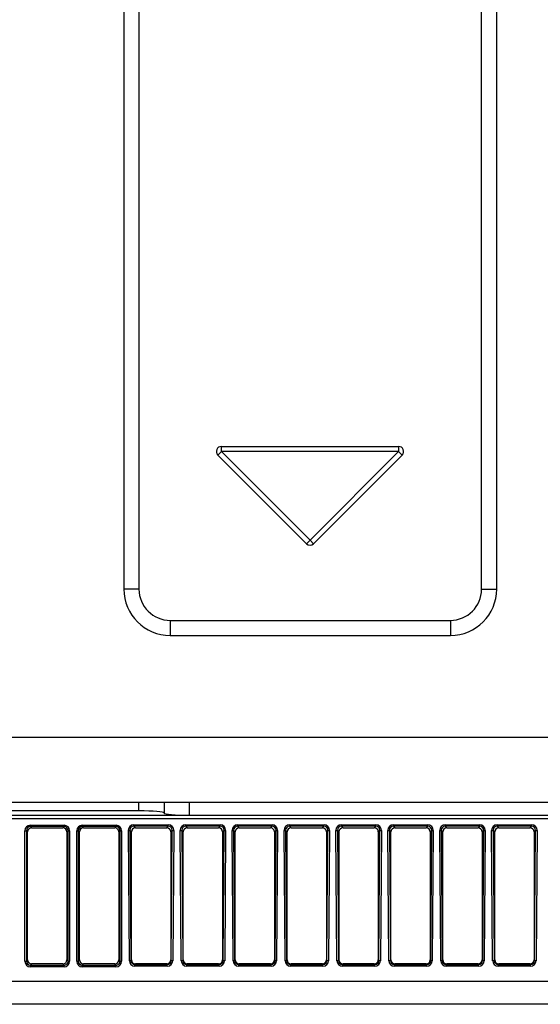
# Model space of a CAD drawing. Units: millimetres. Extents: x 442 to 7959, y 35 to 5396.
# Drawn here: x 2025 to 2128, y 3823 to 4018 of the extents above; entities that cross this region are included whole.
import ezdxf

# ---------------------------------------------------------------- set-up
doc = ezdxf.new("R2010")
doc.units = ezdxf.units.MM
doc.layers.add('LG-Product', color=3, linetype='Continuous')

msp = doc.modelspace()

# ---------------------------------------------------------------- linework, layer by layer
at = {"layer": 'LG-Product', "linetype": 'Continuous'}
for p, q in [((2045.54, 4151.09), (2045.54, 3904.78)), ((2048.54, 4151.09), (2048.54, 3904.78)), ((2116.46, 3904.78), (2116.46, 4151.09)), ((2119.45, 3904.78), (2119.45, 4151.09)), ((2064.88, 3933.04), (2100.01, 3933.04)), ((2064.88, 3932.05), (2064.88, 3933.04)), ((2100.01, 3933.04), (2100.01, 3932.05)), ((2064.88, 3932.05), (2064.17, 3931.34)), ((2081.74, 3913.77), (2064.17, 3931.34)), ((2100.01, 3932.05), (2064.88, 3932.05)), ((2064.88, 3932.05), (2082.45, 3914.48)), ((2082.45, 3914.48), (2100.01, 3932.05)), ((2100.72, 3931.34), (2083.15, 3913.77)), ((2100.72, 3931.34), (2100.01, 3932.05)), ((2082.45, 3914.48), (2081.74, 3913.77)), ((2083.15, 3913.77), (2082.45, 3914.48)), ((2048.54, 3904.78), (2045.54, 3904.78)), ((2116.46, 3904.78), (2119.45, 3904.78)), ((2054.73, 3898.58), (2054.73, 3895.59)), ((2054.73, 3898.58), (2110.26, 3898.58)), ((2110.26, 3898.58), (2110.26, 3895.59)), ((2054.73, 3895.59), (2110.26, 3895.59)), ((1660.48, 3875.46), (2504.51, 3875.46)), ((2504.51, 3862.48), (1660.48, 3862.48)), ((2048.54, 3860.85), (1888.72, 3860.85)), ((2048.54, 3860.85), (2048.54, 3862.48)), ((2053.53, 3862.48), (2053.53, 3860.42)), ((2058.52, 3862.48), (2058.52, 3859.98)), ((2229.88, 3859.3), (1707.38, 3859.3)), ((1878.73, 3859.98), (2058.52, 3859.98)), ((2058.52, 3859.98), (2229.88, 3859.98)), ((2025.92, 3831.05), (2025.92, 3856.9)), ((2026.46, 3856.69), (2026.22, 3856.93)), ((2026.22, 3856.93), (2026.22, 3831.07)), ((2027.01, 3857.73), (2027.01, 3858)), ((2027.01, 3858), (2033.7, 3858)), ((2027.01, 3857.73), (2027.25, 3857.48)), ((2033.7, 3857.73), (2027.01, 3857.73)), ((2027.25, 3857.48), (2033.46, 3857.48)), ((2033.46, 3857.48), (2033.7, 3857.73)), ((2033.7, 3857.73), (2033.7, 3858)), ((2034.49, 3856.93), (2034.25, 3856.69)), ((2034.49, 3831.07), (2034.49, 3856.93)), ((2034.79, 3856.9), (2034.79, 3831.05)), ((2036.21, 3831.05), (2036.21, 3856.9)), ((2036.75, 3856.69), (2036.51, 3856.93)), ((2036.51, 3856.93), (2036.51, 3831.07)), ((2037.3, 3857.73), (2037.3, 3858)), ((2037.3, 3858), (2043.99, 3858)), ((2037.3, 3857.73), (2037.54, 3857.48)), ((2043.99, 3857.73), (2037.3, 3857.73)), ((2037.54, 3857.48), (2043.75, 3857.48)), ((2043.75, 3857.48), (2043.99, 3857.73)), ((2043.99, 3857.73), (2043.99, 3858)), ((2044.78, 3856.93), (2044.54, 3856.69)), ((2044.78, 3831.07), (2044.78, 3856.93)), ((2045.08, 3856.9), (2045.08, 3831.05)), ((2046.63, 3831.17), (2046.43, 3856.97)), ((2047.04, 3856.69), (2046.73, 3857)), ((2046.73, 3857), (2046.92, 3831.2)), ((2047.51, 3857.8), (2047.51, 3858.07)), ((2047.51, 3858.07), (2054.35, 3858.07)), ((2047.51, 3857.8), (2047.83, 3857.48)), ((2054.35, 3857.8), (2047.51, 3857.8)), ((2047.83, 3857.48), (2054.03, 3857.48)), ((2054.03, 3857.48), (2054.35, 3857.8)), ((2054.35, 3857.8), (2054.35, 3858.07)), ((2055.14, 3857), (2054.83, 3856.69)), ((2054.94, 3831.2), (2055.14, 3857)), ((2055.44, 3856.97), (2055.24, 3831.17)), ((2056.91, 3831.17), (2056.72, 3856.97)), ((2057.32, 3856.69), (2057.02, 3857)), ((2057.02, 3857), (2057.21, 3831.2)), ((2057.8, 3857.8), (2057.8, 3858.07)), ((2057.8, 3858.07), (2064.64, 3858.07)), ((2057.8, 3857.8), (2058.12, 3857.48)), ((2064.64, 3857.8), (2057.8, 3857.8)), ((2058.12, 3857.48), (2064.32, 3857.48)), ((2064.32, 3857.48), (2064.64, 3857.8)), ((2064.64, 3857.8), (2064.64, 3858.07)), ((2065.43, 3857), (2065.12, 3856.69)), ((2065.23, 3831.2), (2065.43, 3857)), ((2065.72, 3856.97), (2065.53, 3831.17)), ((2067.2, 3831.17), (2067, 3856.97)), ((2067.61, 3856.69), (2067.3, 3857)), ((2067.3, 3857), (2067.5, 3831.2)), ((2068.09, 3857.8), (2068.09, 3858.07)), ((2068.09, 3858.07), (2074.93, 3858.07)), ((2068.09, 3857.8), (2068.41, 3857.48)), ((2074.93, 3857.8), (2068.09, 3857.8)), ((2068.41, 3857.48), (2074.61, 3857.48)), ((2074.61, 3857.48), (2074.93, 3857.8)), ((2074.93, 3857.8), (2074.93, 3858.07)), ((2075.71, 3857), (2075.4, 3856.69)), ((2075.52, 3831.2), (2075.71, 3857)), ((2076.01, 3856.97), (2075.82, 3831.17)), ((2077.49, 3831.17), (2077.29, 3856.97)), ((2077.9, 3856.69), (2077.59, 3857)), ((2077.59, 3857), (2077.79, 3831.2)), ((2078.38, 3857.8), (2078.38, 3858.07)), ((2078.38, 3858.07), (2085.21, 3858.07)), ((2078.38, 3857.8), (2078.7, 3857.48)), ((2085.21, 3857.8), (2078.38, 3857.8)), ((2078.7, 3857.48), (2084.9, 3857.48)), ((2084.9, 3857.48), (2085.21, 3857.8)), ((2085.21, 3857.8), (2085.21, 3858.07)), ((2086, 3857), (2085.69, 3856.69)), ((2085.8, 3831.2), (2086, 3857)), ((2086.3, 3856.97), (2086.1, 3831.17)), ((2087.78, 3831.17), (2087.58, 3856.97)), ((2088.19, 3856.69), (2087.88, 3857)), ((2087.88, 3857), (2088.08, 3831.2)), ((2088.67, 3857.8), (2088.67, 3858.07)), ((2088.67, 3858.07), (2095.5, 3858.07)), ((2088.67, 3857.8), (2088.99, 3857.48)), ((2095.5, 3857.8), (2088.67, 3857.8)), ((2088.99, 3857.48), (2095.18, 3857.48)), ((2095.18, 3857.48), (2095.5, 3857.8)), ((2095.5, 3857.8), (2095.5, 3858.07)), ((2096.29, 3857), (2095.98, 3856.69)), ((2096.09, 3831.2), (2096.29, 3857)), ((2096.59, 3856.97), (2096.39, 3831.17)), ((2098.07, 3831.17), (2097.87, 3856.97)), ((2098.48, 3856.69), (2098.17, 3857)), ((2098.17, 3857), (2098.37, 3831.2)), ((2098.96, 3857.8), (2098.96, 3858.07)), ((2098.96, 3858.07), (2105.79, 3858.07)), ((2098.96, 3857.8), (2099.27, 3857.48)), ((2105.79, 3857.8), (2098.96, 3857.8)), ((2099.27, 3857.48), (2105.47, 3857.48)), ((2105.47, 3857.48), (2105.79, 3857.8)), ((2105.79, 3857.8), (2105.79, 3858.07)), ((2106.58, 3857), (2106.27, 3856.69)), ((2106.38, 3831.2), (2106.58, 3857)), ((2106.88, 3856.97), (2106.68, 3831.17)), ((2108.36, 3831.17), (2108.16, 3856.97)), ((2108.77, 3856.69), (2108.46, 3857)), ((2108.46, 3857), (2108.65, 3831.2)), ((2109.24, 3857.8), (2109.24, 3858.07)), ((2109.24, 3858.07), (2116.08, 3858.07)), ((2109.24, 3857.8), (2109.56, 3857.48)), ((2116.08, 3857.8), (2109.24, 3857.8)), ((2109.56, 3857.48), (2115.76, 3857.48)), ((2115.76, 3857.48), (2116.08, 3857.8)), ((2116.08, 3857.8), (2116.08, 3858.07)), ((2116.87, 3857), (2116.56, 3856.69)), ((2116.67, 3831.2), (2116.87, 3857)), ((2117.17, 3856.97), (2116.97, 3831.17)), ((2118.64, 3831.17), (2118.45, 3856.97)), ((2119.05, 3856.69), (2118.74, 3857)), ((2118.74, 3857), (2118.94, 3831.2)), ((2119.53, 3857.8), (2119.53, 3858.07)), ((2119.53, 3858.07), (2126.37, 3858.07)), ((2119.53, 3857.8), (2119.85, 3857.48)), ((2126.37, 3857.8), (2119.53, 3857.8)), ((2119.85, 3857.48), (2126.05, 3857.48)), ((2126.05, 3857.48), (2126.37, 3857.8)), ((2126.37, 3857.8), (2126.37, 3858.07)), ((2127.15, 3857), (2126.85, 3856.69)), ((2126.96, 3831.2), (2127.15, 3857)), ((2127.45, 3856.97), (2127.26, 3831.17)), ((2026.46, 3831.31), (2026.46, 3856.69)), ((2034.25, 3856.69), (2034.25, 3831.31)), ((2036.75, 3831.31), (2036.75, 3856.69)), ((2044.54, 3856.69), (2044.54, 3831.31)), ((2047.04, 3831.31), (2047.04, 3856.69)), ((2054.83, 3856.69), (2054.83, 3831.31)), ((2057.32, 3831.31), (2057.32, 3856.69)), ((2065.12, 3856.69), (2065.12, 3831.31)), ((2067.61, 3831.31), (2067.61, 3856.69)), ((2075.4, 3856.69), (2075.4, 3831.31)), ((2077.9, 3831.31), (2077.9, 3856.69)), ((2085.69, 3856.69), (2085.69, 3831.31)), ((2088.19, 3831.31), (2088.19, 3856.69)), ((2095.98, 3856.69), (2095.98, 3831.31)), ((2098.48, 3831.31), (2098.48, 3856.69)), ((2106.27, 3856.69), (2106.27, 3831.31)), ((2108.77, 3831.31), (2108.77, 3856.69)), ((2116.56, 3856.69), (2116.56, 3831.31)), ((2119.05, 3831.31), (2119.05, 3856.69)), ((2126.85, 3856.69), (2126.85, 3831.31)), ((2026.22, 3831.07), (2026.46, 3831.31)), ((2027.26, 3830.51), (2027.03, 3830.28)), ((2027.03, 3830.28), (2033.69, 3830.28)), ((2027.03, 3829.95), (2027.03, 3830.28)), ((2033.69, 3829.95), (2027.03, 3829.95)), ((2033.45, 3830.51), (2027.26, 3830.51)), ((2033.69, 3830.28), (2033.45, 3830.51)), ((2033.69, 3829.95), (2033.69, 3830.28)), ((2034.25, 3831.31), (2034.49, 3831.07)), ((2036.51, 3831.07), (2036.75, 3831.31)), ((2037.55, 3830.51), (2037.31, 3830.28)), ((2037.31, 3830.28), (2043.97, 3830.28)), ((2037.31, 3829.95), (2037.31, 3830.28)), ((2043.97, 3829.95), (2037.31, 3829.95)), ((2043.74, 3830.51), (2037.55, 3830.51)), ((2043.97, 3830.28), (2043.74, 3830.51)), ((2043.97, 3829.95), (2043.97, 3830.28)), ((2044.54, 3831.31), (2044.78, 3831.07)), ((2046.92, 3831.2), (2047.04, 3831.31)), ((2047.83, 3830.51), (2047.73, 3830.41)), ((2047.73, 3830.41), (2054.14, 3830.41)), ((2047.73, 3830.09), (2047.73, 3830.41)), ((2054.14, 3830.09), (2047.73, 3830.09)), ((2054.03, 3830.51), (2047.83, 3830.51)), ((2054.14, 3830.41), (2054.03, 3830.51)), ((2054.14, 3830.09), (2054.14, 3830.41)), ((2054.83, 3831.31), (2054.94, 3831.2)), ((2057.21, 3831.2), (2057.32, 3831.31)), ((2058.12, 3830.51), (2058.02, 3830.41)), ((2058.02, 3830.41), (2064.42, 3830.41)), ((2058.02, 3830.09), (2058.02, 3830.41)), ((2064.42, 3830.09), (2058.02, 3830.09)), ((2064.32, 3830.51), (2058.12, 3830.51)), ((2064.42, 3830.41), (2064.32, 3830.51)), ((2064.42, 3830.09), (2064.42, 3830.41)), ((2065.12, 3831.31), (2065.23, 3831.2)), ((2067.5, 3831.2), (2067.61, 3831.31)), ((2068.41, 3830.51), (2068.31, 3830.41)), ((2068.31, 3830.41), (2074.71, 3830.41)), ((2068.31, 3830.09), (2068.31, 3830.41)), ((2074.71, 3830.09), (2068.31, 3830.09)), ((2074.61, 3830.51), (2068.41, 3830.51)), ((2074.71, 3830.41), (2074.61, 3830.51)), ((2074.71, 3830.09), (2074.71, 3830.41)), ((2075.4, 3831.31), (2075.52, 3831.2)), ((2077.79, 3831.2), (2077.9, 3831.31)), ((2078.7, 3830.51), (2078.59, 3830.41)), ((2078.59, 3830.41), (2085, 3830.41)), ((2078.59, 3830.09), (2078.59, 3830.41)), ((2085, 3830.09), (2078.59, 3830.09)), ((2084.9, 3830.51), (2078.7, 3830.51)), ((2085, 3830.41), (2084.9, 3830.51)), ((2085, 3830.09), (2085, 3830.41)), ((2085.69, 3831.31), (2085.8, 3831.2)), ((2088.08, 3831.2), (2088.19, 3831.31)), ((2088.99, 3830.51), (2088.88, 3830.41)), ((2088.88, 3830.41), (2095.29, 3830.41)), ((2088.88, 3830.09), (2088.88, 3830.41)), ((2095.29, 3830.09), (2088.88, 3830.09)), ((2095.18, 3830.51), (2088.99, 3830.51)), ((2095.29, 3830.41), (2095.18, 3830.51)), ((2095.29, 3830.09), (2095.29, 3830.41)), ((2095.98, 3831.31), (2096.09, 3831.2)), ((2098.37, 3831.2), (2098.48, 3831.31)), ((2099.27, 3830.51), (2099.17, 3830.41)), ((2099.17, 3830.41), (2105.58, 3830.41)), ((2099.17, 3830.09), (2099.17, 3830.41)), ((2105.58, 3830.09), (2099.17, 3830.09)), ((2105.47, 3830.51), (2099.27, 3830.51)), ((2105.58, 3830.41), (2105.47, 3830.51)), ((2105.58, 3830.09), (2105.58, 3830.41)), ((2106.27, 3831.31), (2106.38, 3831.2)), ((2108.65, 3831.2), (2108.77, 3831.31)), ((2109.56, 3830.51), (2109.46, 3830.41)), ((2109.46, 3830.41), (2115.86, 3830.41)), ((2109.46, 3830.09), (2109.46, 3830.41)), ((2115.86, 3830.09), (2109.46, 3830.09)), ((2115.76, 3830.51), (2109.56, 3830.51)), ((2115.86, 3830.41), (2115.76, 3830.51)), ((2115.86, 3830.09), (2115.86, 3830.41)), ((2116.56, 3831.31), (2116.67, 3831.2)), ((2118.94, 3831.2), (2119.05, 3831.31)), ((2119.85, 3830.51), (2119.75, 3830.41)), ((2119.75, 3830.41), (2126.15, 3830.41)), ((2119.75, 3830.09), (2119.75, 3830.41)), ((2126.15, 3830.09), (2119.75, 3830.09)), ((2126.05, 3830.51), (2119.85, 3830.51)), ((2126.15, 3830.41), (2126.05, 3830.51)), ((2126.15, 3830.09), (2126.15, 3830.41)), ((2126.85, 3831.31), (2126.96, 3831.2)), ((1710.19, 3827.08), (2227.06, 3827.08)), ((2227.06, 3822.52), (1710.19, 3822.52))]:
    msp.add_line(p, q, dxfattribs=at)
for centre, radius, start, end in [((2064.88, 3932.05), 0.999, 90, 225), ((2100.01, 3932.05), 0.999, 315, 90), ((2082.45, 3914.48), 0.999, 225, 315), ((2054.73, 3904.78), 9.19, 180, 270), ((2054.73, 3904.78), 6.19, 180, 270), ((2110.26, 3904.78), 9.19, 270, 0), ((2110.26, 3904.78), 6.19, 270, 0)]:
    msp.add_arc(centre, radius, start, end, dxfattribs=at)
for centre, major_axis, ratio, start_param, end_param in [((2048.54, 3860.42), (4.99, 0), 0.087489, 0, 1.570796), ((2058.52, 3860.42), (4.99, 0), 0.087489, 3.141593, 4.712389), ((2027.03, 3856.89), (-0.586, 0.951), 0.983131, 5.738713, 7.294316), ((2025.92, 3856.93), (0.3, 0), 0.087156, 4.712389, 6.195585), ((2027.03, 3856.91), (-0.447, 0.687), 0.974516, 5.715333, 7.270936), ((2027.26, 3856.68), (-0.426, 0.691), 0.983131, 5.738713, 7.294316), ((2033.45, 3856.68), (0.426, 0.691), 0.983131, 5.272054, 6.827658), ((2033.69, 3856.89), (0.586, 0.951), 0.983131, 5.272054, 6.827658), ((2033.69, 3856.91), (0.447, 0.687), 0.974516, 5.295434, 6.851038), ((2034.79, 3856.93), (0.3, 0), 0.087156, 3.229193, 4.712389), ((2037.31, 3856.89), (-0.586, 0.951), 0.983131, 5.738713, 7.294316), ((2036.21, 3856.93), (0.3, 0), 0.087156, 4.712389, 6.195585), ((2037.31, 3856.91), (-0.447, 0.687), 0.974516, 5.715333, 7.270936), ((2037.55, 3856.68), (-0.426, 0.691), 0.983131, 5.738713, 7.294316), ((2043.74, 3856.68), (0.426, 0.691), 0.983131, 5.272054, 6.827658), ((2043.97, 3856.89), (0.586, 0.951), 0.983131, 5.272054, 6.827658), ((2043.97, 3856.91), (0.447, 0.687), 0.974516, 5.295434, 6.851038), ((2045.08, 3856.93), (0.3, 0), 0.087156, 3.229193, 4.712389), ((2047.53, 3856.96), (-0.589, 0.949), 0.983055, 5.735703, 7.298903), ((2046.43, 3857), (0.3, 0.002), 0.087153, 4.711722, 6.195585), ((2047.53, 3856.99), (-0.449, 0.685), 0.974396, 5.712187, 7.275387), ((2047.84, 3856.68), (-0.569, 0.569), 0.992433, 5.501585, 7.064785), ((2054.03, 3856.68), (0.569, 0.569), 0.992433, 5.501585, 7.064785), ((2054.33, 3856.96), (0.589, 0.949), 0.983055, 5.267467, 6.830668), ((2054.33, 3856.99), (0.449, 0.685), 0.974396, 5.290983, 6.854183), ((2055.44, 3857), (0.3, -0.002), 0.087153, 3.229193, 4.713056), ((2057.82, 3856.96), (-0.589, 0.949), 0.983055, 5.735703, 7.298903), ((2056.72, 3857), (0.3, 0.002), 0.087153, 4.711722, 6.195585), ((2057.82, 3856.99), (-0.449, 0.685), 0.974396, 5.712187, 7.275387), ((2058.13, 3856.68), (-0.569, 0.569), 0.992433, 5.501585, 7.064785), ((2064.31, 3856.68), (0.569, 0.569), 0.992433, 5.501585, 7.064785), ((2064.62, 3856.96), (0.589, 0.949), 0.983055, 5.267467, 6.830668), ((2064.62, 3856.99), (0.449, 0.685), 0.974396, 5.290983, 6.854183), ((2065.72, 3857), (0.3, -0.002), 0.087153, 3.229193, 4.713056), ((2068.11, 3856.96), (-0.589, 0.949), 0.983055, 5.735703, 7.298903), ((2067, 3857), (0.3, 0.002), 0.087153, 4.711722, 6.195585), ((2068.11, 3856.99), (-0.449, 0.685), 0.974396, 5.712187, 7.275387), ((2068.42, 3856.68), (-0.569, 0.569), 0.992433, 5.501585, 7.064785), ((2074.6, 3856.68), (0.569, 0.569), 0.992433, 5.501585, 7.064785), ((2074.91, 3856.96), (0.589, 0.949), 0.983055, 5.267467, 6.830668), ((2074.91, 3856.99), (0.449, 0.685), 0.974396, 5.290983, 6.854183), ((2076.01, 3857), (0.3, -0.002), 0.087153, 3.229193, 4.713056), ((2078.4, 3856.96), (-0.589, 0.949), 0.983055, 5.735703, 7.298903), ((2077.29, 3857), (0.3, 0.002), 0.087153, 4.711722, 6.195585), ((2078.4, 3856.99), (-0.449, 0.685), 0.974396, 5.712187, 7.275387), ((2078.7, 3856.68), (-0.569, 0.569), 0.992433, 5.501585, 7.064785), ((2084.89, 3856.68), (0.569, 0.569), 0.992433, 5.501585, 7.064785), ((2085.2, 3856.96), (0.589, 0.949), 0.983055, 5.267467, 6.830668), ((2085.2, 3856.99), (0.449, 0.685), 0.974396, 5.290983, 6.854183), ((2086.3, 3857), (0.3, -0.002), 0.087153, 3.229193, 4.713056), ((2088.68, 3856.96), (-0.589, 0.949), 0.983055, 5.735703, 7.298903), ((2087.58, 3857), (0.3, 0.002), 0.087153, 4.711722, 6.195585), ((2088.68, 3856.99), (-0.449, 0.685), 0.974396, 5.712187, 7.275387), ((2088.99, 3856.68), (-0.569, 0.569), 0.992433, 5.501585, 7.064785), ((2095.18, 3856.68), (0.569, 0.569), 0.992433, 5.501585, 7.064785), ((2095.49, 3856.96), (0.589, 0.949), 0.983055, 5.267467, 6.830668), ((2095.49, 3856.99), (0.449, 0.685), 0.974396, 5.290983, 6.854183), ((2096.59, 3857), (0.3, -0.002), 0.087153, 3.229193, 4.713056), ((2098.97, 3856.96), (-0.589, 0.949), 0.983055, 5.735703, 7.298903), ((2097.87, 3857), (0.3, 0.002), 0.087153, 4.711722, 6.195585), ((2098.97, 3856.99), (-0.449, 0.685), 0.974396, 5.712187, 7.275387), ((2099.28, 3856.68), (-0.569, 0.569), 0.992433, 5.501585, 7.064785), ((2105.47, 3856.68), (0.569, 0.569), 0.992433, 5.501585, 7.064785), ((2105.77, 3856.96), (0.589, 0.949), 0.983055, 5.267467, 6.830668), ((2105.77, 3856.99), (0.449, 0.685), 0.974396, 5.290983, 6.854183), ((2106.88, 3857), (0.3, -0.002), 0.087153, 3.229193, 4.713056), ((2109.26, 3856.96), (-0.589, 0.949), 0.983055, 5.735703, 7.298903), ((2108.16, 3857), (0.3, 0.002), 0.087153, 4.711722, 6.195585), ((2109.26, 3856.99), (-0.449, 0.685), 0.974396, 5.712187, 7.275387), ((2109.57, 3856.68), (-0.569, 0.569), 0.992433, 5.501585, 7.064785), ((2115.75, 3856.68), (0.569, 0.569), 0.992433, 5.501585, 7.064785), ((2116.06, 3856.96), (0.589, 0.949), 0.983055, 5.267467, 6.830668), ((2116.06, 3856.99), (0.449, 0.685), 0.974396, 5.290983, 6.854183), ((2117.17, 3857), (0.3, -0.002), 0.087153, 3.229193, 4.713056), ((2119.55, 3856.96), (-0.589, 0.949), 0.983055, 5.735703, 7.298903), ((2118.45, 3857), (0.3, 0.002), 0.087153, 4.711722, 6.195585), ((2119.55, 3856.99), (-0.449, 0.685), 0.974396, 5.712187, 7.275387), ((2119.86, 3856.68), (-0.569, 0.569), 0.992433, 5.501585, 7.064785), ((2126.04, 3856.68), (0.569, 0.569), 0.992433, 5.501585, 7.064785), ((2126.35, 3856.96), (0.589, 0.949), 0.983055, 5.267467, 6.830668), ((2126.35, 3856.99), (0.449, 0.685), 0.974396, 5.290983, 6.854183), ((2127.45, 3857), (0.3, -0.002), 0.087153, 3.229193, 4.713056), ((2025.92, 3831.08), (0.3, 0), 0.087156, 4.712389, 6.195585), ((2027.03, 3831.05), (1.1, 0), 0.992375, 3.141593, 4.712389), ((2027.03, 3831.08), (0.797, 0.107), 0.989158, 3.0098, 4.580596), ((2027.26, 3831.31), (0.802, 0), 0.992375, 3.141593, 4.712389), ((2033.45, 3831.31), (0.802, 0), 0.992375, 4.712389, 6.283185), ((2033.69, 3831.08), (-0.797, 0.107), 0.989158, 1.702589, 3.273386), ((2033.69, 3831.05), (1.1, 0), 0.992375, 4.712389, 6.283185), ((2034.79, 3831.08), (0.3, 0), 0.087156, 3.229193, 4.712389), ((2036.21, 3831.08), (0.3, 0), 0.087156, 4.712389, 6.195585), ((2037.31, 3831.05), (1.1, 0), 0.992375, 3.141593, 4.712389), ((2037.31, 3831.08), (0.797, 0.107), 0.989158, 3.0098, 4.580596), ((2037.55, 3831.31), (0.802, 0), 0.992375, 3.141593, 4.712389), ((2043.74, 3831.31), (0.802, 0), 0.992375, 4.712389, 6.283185), ((2043.97, 3831.08), (-0.797, 0.107), 0.989158, 1.702589, 3.273386), ((2043.97, 3831.05), (1.1, 0), 0.992375, 4.712389, 6.283185), ((2045.08, 3831.08), (0.3, 0), 0.087156, 3.229193, 4.712389), ((2046.63, 3831.2), (0.3, 0.002), 0.087153, 4.711722, 6.195585), ((2047.73, 3831.18), (1.1, 0), 0.992433, 3.149189, 4.712389), ((2047.73, 3831.21), (0.797, 0.107), 0.98926, 3.017121, 4.580321), ((2047.84, 3831.32), (-0.569, -0.569), 0.992433, 5.501585, 7.064785), ((2054.03, 3831.32), (0.569, -0.569), 0.992433, 5.501585, 7.064785), ((2054.14, 3831.21), (-0.797, 0.107), 0.98926, 1.702864, 3.266064), ((2054.14, 3831.18), (1.1, 0), 0.992433, 4.712389, 6.275589), ((2055.24, 3831.2), (0.3, -0.002), 0.087153, 3.229193, 4.713056), ((2056.91, 3831.2), (0.3, 0.002), 0.087153, 4.711722, 6.195585), ((2058.02, 3831.18), (1.1, 0), 0.992433, 3.149189, 4.712389), ((2058.02, 3831.21), (0.797, 0.107), 0.98926, 3.017121, 4.580321), ((2058.13, 3831.32), (-0.569, -0.569), 0.992433, 5.501585, 7.064785), ((2064.31, 3831.32), (0.569, -0.569), 0.992433, 5.501585, 7.064785), ((2064.42, 3831.21), (-0.797, 0.107), 0.98926, 1.702864, 3.266064), ((2064.42, 3831.18), (1.1, 0), 0.992433, 4.712389, 6.275589), ((2065.53, 3831.2), (0.3, -0.002), 0.087153, 3.229193, 4.713056), ((2067.2, 3831.2), (0.3, 0.002), 0.087153, 4.711722, 6.195585), ((2068.31, 3831.18), (1.1, 0), 0.992433, 3.149189, 4.712389), ((2068.31, 3831.21), (0.797, 0.107), 0.98926, 3.017121, 4.580321), ((2068.42, 3831.32), (-0.569, -0.569), 0.992433, 5.501585, 7.064785), ((2074.6, 3831.32), (0.569, -0.569), 0.992433, 5.501585, 7.064785), ((2074.71, 3831.21), (-0.797, 0.107), 0.98926, 1.702864, 3.266064), ((2074.71, 3831.18), (1.1, 0), 0.992433, 4.712389, 6.275589), ((2075.82, 3831.2), (0.3, -0.002), 0.087153, 3.229193, 4.713056), ((2077.49, 3831.2), (0.3, 0.002), 0.087153, 4.711722, 6.195585), ((2078.59, 3831.18), (1.1, 0), 0.992433, 3.149189, 4.712389), ((2078.59, 3831.21), (0.797, 0.107), 0.98926, 3.017121, 4.580321), ((2078.7, 3831.32), (-0.569, -0.569), 0.992433, 5.501585, 7.064785), ((2084.89, 3831.32), (0.569, -0.569), 0.992433, 5.501585, 7.064785), ((2085, 3831.21), (-0.797, 0.107), 0.98926, 1.702864, 3.266064), ((2085, 3831.18), (1.1, 0), 0.992433, 4.712389, 6.275589), ((2086.1, 3831.2), (0.3, -0.002), 0.087153, 3.229193, 4.713056), ((2087.78, 3831.2), (0.3, 0.002), 0.087153, 4.711722, 6.195585), ((2088.88, 3831.18), (1.1, 0), 0.992433, 3.149189, 4.712389), ((2088.88, 3831.21), (0.797, 0.107), 0.98926, 3.017121, 4.580321), ((2088.99, 3831.32), (-0.569, -0.569), 0.992433, 5.501585, 7.064785), ((2095.18, 3831.32), (0.569, -0.569), 0.992433, 5.501585, 7.064785), ((2095.29, 3831.21), (-0.797, 0.107), 0.98926, 1.702864, 3.266064), ((2095.29, 3831.18), (1.1, 0), 0.992433, 4.712389, 6.275589), ((2096.39, 3831.2), (0.3, -0.002), 0.087153, 3.229193, 4.713056), ((2098.07, 3831.2), (0.3, 0.002), 0.087153, 4.711722, 6.195585), ((2099.17, 3831.18), (1.1, 0), 0.992433, 3.149189, 4.712389), ((2099.17, 3831.21), (0.797, 0.107), 0.98926, 3.017121, 4.580321), ((2099.28, 3831.32), (-0.569, -0.569), 0.992433, 5.501585, 7.064785), ((2105.47, 3831.32), (0.569, -0.569), 0.992433, 5.501585, 7.064785), ((2105.58, 3831.21), (-0.797, 0.107), 0.98926, 1.702864, 3.266064), ((2105.58, 3831.18), (1.1, 0), 0.992433, 4.712389, 6.275589), ((2106.68, 3831.2), (0.3, -0.002), 0.087153, 3.229193, 4.713056), ((2108.36, 3831.2), (0.3, 0.002), 0.087153, 4.711722, 6.195585), ((2109.46, 3831.18), (1.1, 0), 0.992433, 3.149189, 4.712389), ((2109.46, 3831.21), (0.797, 0.107), 0.98926, 3.017121, 4.580321), ((2109.57, 3831.32), (-0.569, -0.569), 0.992433, 5.501585, 7.064785), ((2115.75, 3831.32), (0.569, -0.569), 0.992433, 5.501585, 7.064785), ((2115.86, 3831.21), (-0.797, 0.107), 0.98926, 1.702864, 3.266064), ((2115.86, 3831.18), (1.1, 0), 0.992433, 4.712389, 6.275589), ((2116.97, 3831.2), (0.3, -0.002), 0.087153, 3.229193, 4.713056), ((2118.64, 3831.2), (0.3, 0.002), 0.087153, 4.711722, 6.195585), ((2119.75, 3831.18), (1.1, 0), 0.992433, 3.149189, 4.712389), ((2119.75, 3831.21), (0.797, 0.107), 0.98926, 3.017121, 4.580321), ((2119.86, 3831.32), (-0.569, -0.569), 0.992433, 5.501585, 7.064785), ((2126.04, 3831.32), (0.569, -0.569), 0.992433, 5.501585, 7.064785), ((2126.15, 3831.21), (-0.797, 0.107), 0.98926, 1.702864, 3.266064), ((2126.15, 3831.18), (1.1, 0), 0.992433, 4.712389, 6.275589), ((2127.26, 3831.2), (0.3, -0.002), 0.087153, 3.229193, 4.713056)]:
    msp.add_ellipse(centre, major_axis=major_axis, ratio=ratio, start_param=start_param, end_param=end_param, dxfattribs=at)

doc.saveas('drawing.dxf')
